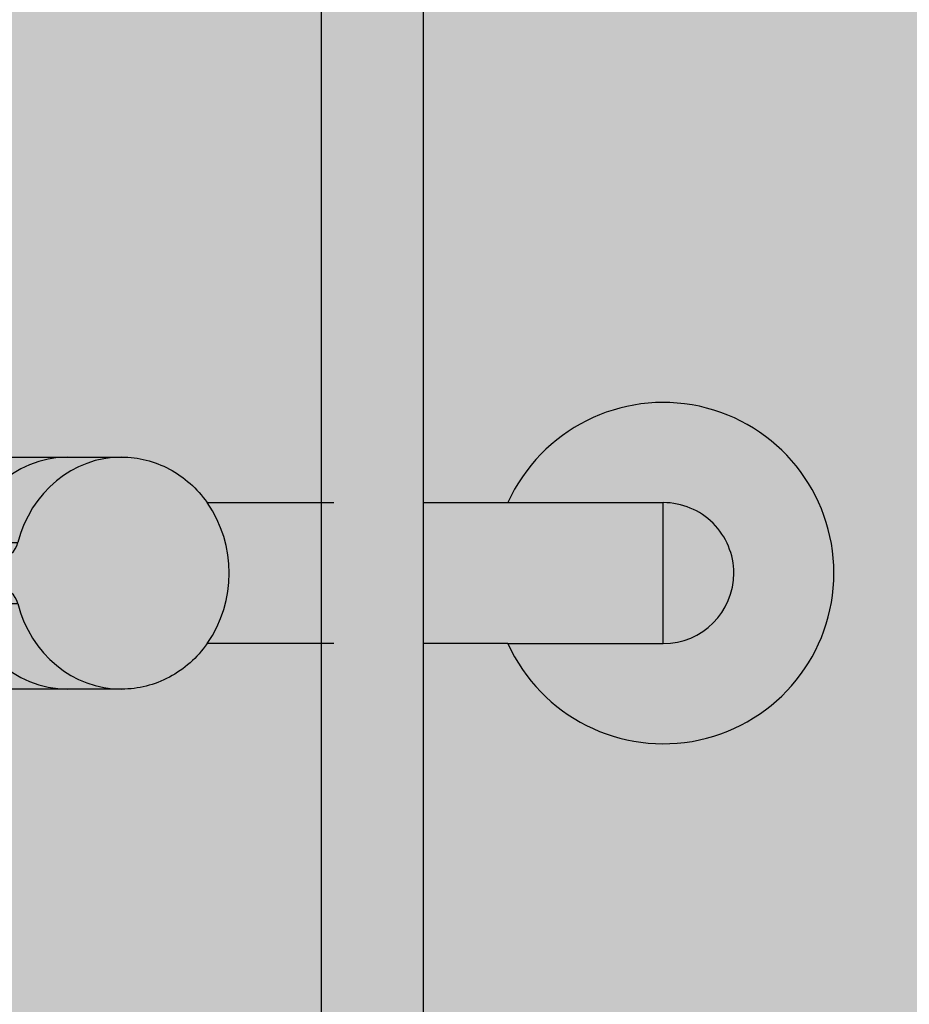
# Model space of a CAD drawing. Units: millimetres. Extents: x 2203.8 to 2242.8, y 1290.6 to 1344.4.
# Drawn here: x 2221.7 to 2221.8, y 1310.1 to 1310.3 of the extents above; entities that cross this region are included whole.
import ezdxf

# ---------------------------------------------------------------- set-up
doc = ezdxf.new("R2010")
doc.units = ezdxf.units.MM
doc.layers.add('A-CLNG', color=7, linetype='Continuous', lineweight=9)
doc.layers.add('P-SANR-FIXT', color=7, linetype='Continuous', lineweight=25)

# ---------------------------------------------------------------- blocks, each defined once
blk = doc.blocks.new('94020102RVM001A - 94020-203 CUBA RETANGULAR 40 X 34-V53-PLANTA DE FORRO')
at = {"layer": 'P-SANR-FIXT', "color": 253, "true_color": 0xaaaaaa}
for p, q in [((0.1170000000000009, 0.1274999999999999), (-0.116999999999999, 0.1274999999999998)), ((-0.1169999999999561, 0.1124999999999701), (0.1170000000000427, 0.1124999999999744))]:
    blk.add_line(p, q, dxfattribs=at)
blk = doc.blocks.new('Deca_Torneira Lavatorio Link Conforto_1196_C_LNK_Mesa Alavanca - 1196_C_LNK_Cromado CR10-5672637-PLANTA DE FORRO')
at = {"layer": 'P-SANR-FIXT', "color": 253, "true_color": 0xaaaaaa}
for p, q in [((-0.002249999080672232, 0.3299462944990845), (0.002249998957682079, 0.3299462944990845)), ((-0.002249999080672387, 0.2326792456811176), (-0.002249999080672204, 0.3299462944990845)), ((0.002249998957682049, 0.3299462944990845), (0.002249998957682233, 0.2326792456811176)), ((0.002250000919327828, 0.3066306161217305), (-0.002249999080672175, 0.3066306161217305)), ((-0.002249999080672299, 0.3034611154951646), (0.002250000919327704, 0.3034611154951646)), ((-0.002249999080672435, 0.2072282856509979), (-0.002249999080672387, 0.2326792455093304)), ((0.002250000919327557, 0.2072282856509979), (0.002250000919327605, 0.2326792455093304)), ((-0.01699999904870766, 0.1893335843522478), (-0.01699999904870761, 0.2170544705828879)), ((0.01699999892571746, 0.2170544705828879), (0.01699999892571751, 0.1893335843522478)), ((-0.004462499080672474, 0.2116618019220135), (-0.004462499080672487, 0.2045442775654588)), ((0.00446249895768232, 0.2116618019220135), (0.004462498957682333, 0.2045442784883087)), ((-0.01032499908067261, 0.1582587863419113), (-0.01032499908067257, 0.1768129598776626)), ((0.01032499895768242, 0.1768129598776626), (0.01032499895768245, 0.1582587863419114)), ((-0.01032499908067266, 0.1327614951493377), (-0.01032499908067263, 0.1451107360448154)), ((0.01032499895768248, 0.1451107360448157), (0.0103249989576825, 0.1327614960389082)), ((-0.01032499882114928, 0.132761495267027), (-0.01032499882114924, 0.1099932195229325)), ((0.01032499869815916, 0.132761495267027), (0.01032499869815912, 0.1099932195229325)), ((-0.01032499997285181, 0.110003390238566), (0.01032500002714842, 0.110003390238566)), ((-0.01032499997285181, 0.110003390238566), (0.01032500002714822, 0.110003390238566)), ((-0.0103249999725198, 0.1100000000003793), (0.01032500002748044, 0.1100000000003793)), ((-0.0103249999725198, 0.1100000000003793), (0.01032500002748023, 0.1100000000003793)), ((-0.01032500003434695, 0.1099932195239659), (0.01032499996565329, 0.1099932195239659)), ((-0.01032500003434695, 0.1099932195239659), (0.01032499996565307, 0.1099932195239659))]:
    blk.add_line(p, q, dxfattribs=at)
for centre, radius, start, end in [((-0.003896103337498865, 0.2132099527873995), 0.001648506972954808, 249.9047986705312, 356.9061715344984), ((0.003896103214508711, 0.2132099527873995), 0.001648506972954809, 183.0950914593751, 290.0952013294681), ((9.193274594920808e-10, 0.1917041979179786), 0.01812052005618214, 235.2639979682651, 304.7360020317331), ((9.193273241336898e-10, 0.1099932195234802), 0.02499999999950048, 114.3934299555531, 65.60657498087708), ((-6.149507676411759e-11, 0.1099932195229324), 0.01032499875965417, 179.9999999999997, 269.999999999999), ((-6.149507676411759e-11, 0.1099932195229324), 0.01032499875965416, 270.0000000000003, 3.307776868722057e-13)]:
    blk.add_arc(centre, radius, start, end, dxfattribs=at)
for centre, major_axis, ratio, start_param, end_param in [((8.9217937144781e-10, 0.1972016361759003), (0.017, 0), 0.9271838545667898, 1.703538755552049, 3.1415636704546), ((-1.015169524976045e-09, 0.1972016361759003), (0.017, 0), 0.92718385456679, 2.898313519335185e-05, 1.4380537816227), ((-0.005249999107820586, 0.2072282856509979), (-0.003, 3.415652157340189e-17), 0.9271838545667858, 1.836408485743347, 3.141592653589801), ((0.005249998984830432, 0.2072282856509979), (0.003, 0), 0.9271838545667858, 3.141592653589793, 4.446776819885766), ((8.9217937144781e-10, 0.1893348988101776), (0.017, 0), 0.9271838545667859, 1.836408474710119, 3.141622352855918), ((8.9217937144781e-10, 0.1893348988101776), (0.01700000000000001, 0), 0.9271838545667865, 6.283164681699693, 7.588369602333774)]:
    blk.add_ellipse(centre, major_axis=major_axis, ratio=ratio, start_param=start_param, end_param=end_param, dxfattribs=at)
for points in [[(-0.01699999910782056, 0.2170557850406464), (-0.01699536886922683, 0.218338681660939), (-0.01667500514857405, 0.2208225540540548), (-0.01522875563657662, 0.2243981436929685), (-0.01291398479542772, 0.227536883606178), (-0.009864892607312204, 0.2300796421854667), (-0.006233836398633901, 0.2318820244747301), (-0.003620862394630524, 0.2325051952275144), (-0.002249999080672368, 0.2326792456811176)], [(0.00224999895768211, 0.2326792456811176), (0.003620862271640274, 0.2325051952275143), (0.006233836275643672, 0.2318820244747302), (0.009864892484321939, 0.2300796421854668), (0.01291398467243748, 0.227536883606178), (0.01522875551358642, 0.2243981436929686), (0.01667500502558386, 0.2208225540540547), (0.01699536874623667, 0.218338681660939), (0.01699999898483041, 0.2170557850406465)], [(-0.01032499908067255, 0.1768129598776626), (-0.01137358504156415, 0.1775607893872901), (-0.01323528687718574, 0.1792242929051062), (-0.01537565653302182, 0.1822881191362469), (-0.01670116160859608, 0.1857254039456064), (-0.01699599323037669, 0.1881070158908701), (-0.01699999904870765, 0.1893335843521291)], [(0.01699999892571749, 0.1893335843520766), (0.01699599310738219, 0.1881070158908221), (0.01670116148559511, 0.1857254039455679), (0.015375656410018, 0.1822881191362237), (0.01323528675418578, 0.1792242929050967), (0.01137358491857016, 0.1775607893872873), (0.01032499895768249, 0.1768129598776626)]]:
    blk.add_open_spline(points, degree=3, dxfattribs=at)

msp = doc.modelspace()

# ---------------------------------------------------------------- hatches: boundary and pattern name
at = {"layer": 'A-CLNG', "true_color": 0xfae3cf}
msp.add_hatch(color=254, dxfattribs=at).paths.add_polyline_path([(2219.413836977221, 1309.070025851164), (2221.863836353112, 1309.070025851164), (2221.863836353112, 1310.756980780505), (2219.413836977221, 1310.756980780505), (2219.413836977221, 1309.979025851164), (2219.418836977221, 1309.979025851164), (2219.418836977221, 1309.079025851164), (2219.413836977221, 1309.079025851164)], flags=0)

# ---------------------------------------------------------------- block references
at = {"layer": 'P-SANR-FIXT', "color": 253, "true_color": 0xaaaaaa}
for name, p, rotation in [('94020102RVM001A - 94020-203 CUBA RETANGULAR 40 X 34-V53-PLANTA DE FORRO', (2221.620690642948, 1310.195150328124), 269.9999999999994), ('Deca_Torneira Lavatorio Link Conforto_1196_C_LNK_Mesa Alavanca - 1196_C_LNK_Cromado CR10-5672637-PLANTA DE FORRO', (2221.893301378992, 1310.195150328123), 90.00000000000037)]:
    msp.add_blockref(name, p, dxfattribs=dict(at, rotation=rotation))

doc.saveas('drawing.dxf')
